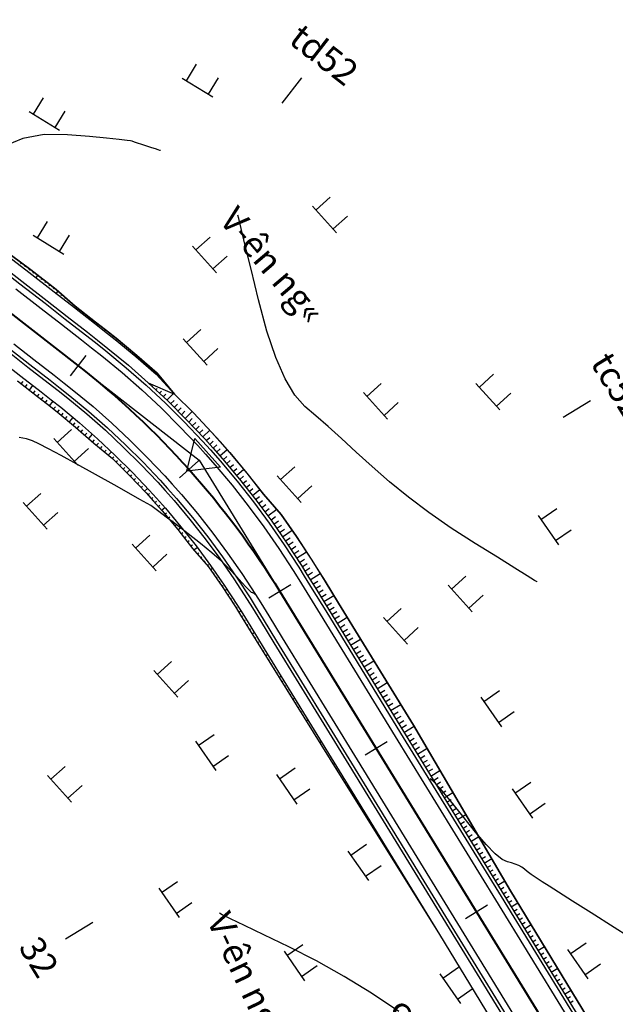
# Model space of a CAD drawing. Units: inches. Extents: x 14 to 7553, y 13 to 4622.
# Drawn here: x 1760 to 1806, y 4163 to 4239 of the extents above; entities that cross this region are included whole.
import ezdxf
from ezdxf.enums import TextEntityAlignment as Align

# ---------------------------------------------------------------- set-up
doc = ezdxf.new("R2010")
doc.units = ezdxf.units.IN
doc.header["$MEASUREMENT"] = 0
for name, color, linetype in [('DH_01(Tân Mỹ - Ngọc Lâu - Tự Do)_DongMuc', 3, 'Continuous'), ('ENTCOC', 1, 'Continuous'), ('ghi chu', 7, 'Continuous'), ('Le GC_3D', 4, 'Continuous'), ('Le KGC_3D', 5, 'Continuous'), ('MEPTLP', 2, 'Continuous'), ('MEPTLT', 2, 'Continuous'), ('TALUY_2D', 7, 'Continuous'), ('Texttencoc', 5, 'Continuous'), ('THUCVAT', 3, 'Continuous'), ('TUYEN', 7, 'Continuous')]:
    doc.layers.add(name, color=color, linetype=linetype)
doc.layers.add('Taluy_3D', color=1, linetype='Continuous', lineweight=18)
doc.styles.get("Standard").update_dxf_attribs({"font": 'arial.ttf'})
doc.styles.add('TenCoc', font='VHARIALN.TTF')
doc.styles.add('VNTIME', font='VNTIME.TTF')

# ---------------------------------------------------------------- blocks, each defined once
blk = doc.blocks.new('Hoa - mµu')
at = {"layer": 'THUCVAT', "color": 3}
for p, q in [((-1, 0), (-1, 1.5)), ((1, 0), (1, 1.5)), ((-1.4, 0), (1.4, 0))]:
    blk.add_line(p, q, dxfattribs=at)

msp = doc.modelspace()

# ---------------------------------------------------------------- linework, layer by layer
at = {"layer": 'DH_01(Tân Mỹ - Ngọc Lâu - Tự Do)_DongMuc', "color": 8}
for points, elevation in [([(1770.89108, 4229.2475), (1770.89108, 4229.2475), (1770.89108, 4229.2475), (1770.89108, 4229.2475), (1770.89108, 4229.2475), (1770.89108, 4229.2475), (1770.84827, 4229.26149), (1770.71985, 4229.30346), (1770.50582, 4229.37342), (1770.20618, 4229.47137), (1769.82092, 4229.5973), (1769.42796, 4229.72575), (1769.1052, 4229.83125), (1768.85264, 4229.9138), (1768.67029, 4229.97341), (1768.55814, 4230.01007), (1768.29865, 4230.04941), (1767.67429, 4230.11707), (1766.68506, 4230.21305), (1765.33096, 4230.33735), (1763.61198, 4230.48997), (1761.78967, 4230.49742), (1760.12555, 4230.18624), (1758.61962, 4229.55641)], 383), ([(1800.34759, 4195.5413), (1800.34759, 4195.5413), (1800.34759, 4195.5413), (1800.34759, 4195.5413), (1800.34759, 4195.5413), (1800.34758, 4195.5413), (1800.15388, 4195.66171), (1799.57279, 4196.02297), (1798.60429, 4196.62506), (1797.24839, 4197.46799), (1795.5051, 4198.55175), (1793.63315, 4199.75502), (1791.8913, 4200.95646), (1790.27953, 4202.15606), (1788.79785, 4203.35383), (1787.44627, 4204.54976), (1786.20696, 4205.69429), (1785.06211, 4206.73784), (1784.01172, 4207.6804), (1783.0558, 4208.52198), (1782.19433, 4209.26257), (1781.39731, 4210.148), (1780.63471, 4211.42408), (1779.90653, 4213.09081), (1779.21279, 4215.14818), (1778.55346, 4217.59621), (1777.97556, 4219.97523), (1777.52609, 4221.82557), (1777.20503, 4223.14725), (1777.0124, 4223.94025), (1776.94819, 4224.20459), (1776.94819, 4224.20459), (1776.94819, 4224.20459), (1776.94819, 4224.20459), (1776.94819, 4224.20459), (1776.94819, 4224.20459), (1776.94819, 4224.20459)], 383), ([(1778.30135, 4194.55718), (1778.22327, 4194.6288), (1778.16085, 4194.674), (1778.11408, 4194.69279), (1778.08297, 4194.68516), (1778.0144, 4194.72007), (1777.85525, 4194.8665), (1777.60553, 4195.12445), (1777.26524, 4195.49391), (1776.83437, 4195.97489), (1776.30234, 4196.53753), (1775.65856, 4197.15198), (1774.90303, 4197.81824), (1774.03576, 4198.5363), (1773.05674, 4199.30617), (1772.11199, 4200.03079), (1771.34752, 4200.61312), (1770.76332, 4201.05314), (1770.3594, 4201.35087), (1770.13576, 4201.5063), (1769.85633, 4201.67059), (1769.28502, 4201.99488), (1768.42185, 4202.47918), (1767.2668, 4203.12349), (1765.81989, 4203.92781), (1764.34775, 4204.74095), (1763.11706, 4205.41174), (1762.12779, 4205.94017), (1761.37996, 4206.32625), (1760.87356, 4206.56997), (1760.4256, 4206.7231), (1759.85306, 4206.83743)], 384), ([(1808.5046, 4167.17394), (1806.3657, 4168.53482), (1804.57366, 4169.67501), (1803.12846, 4170.59452), (1802.03011, 4171.29335), (1801.2786, 4171.7715), (1800.73909, 4172.11859), (1800.27672, 4172.42426), (1799.89149, 4172.6885), (1799.58339, 4172.91133), (1799.35243, 4173.09273), (1799.14539, 4173.24386), (1798.90903, 4173.37589), (1798.64334, 4173.48881), (1798.34835, 4173.58262), (1798.02403, 4173.65733), (1797.61372, 4173.85216), (1797.06075, 4174.30633), (1796.36511, 4175.01985), (1795.5268, 4175.9927), (1794.54583, 4177.2249), (1793.58249, 4178.44059), (1792.79708, 4179.36392), (1792.18959, 4179.99489), (1791.99214, 4180.15053)], 384)]:
    msp.add_lwpolyline(points, dxfattribs=dict(at, elevation=elevation))
at = {"layer": 'DH_01(Tân Mỹ - Ngọc Lâu - Tự Do)_DongMuc', "color": 30, "elevation": 385}
msp.add_lwpolyline([(1789.52649, 4161.96939), (1787.39897, 4163.4007), (1785.25833, 4164.72164), (1783.10457, 4165.93221), (1780.93768, 4167.03241), (1778.98158, 4167.97293), (1777.46017, 4168.70444), (1776.37344, 4169.22695), (1775.72141, 4169.54046), (1775.50406, 4169.64496), (1775.50406, 4169.64496), (1775.50406, 4169.64496), (1775.50406, 4169.64496), (1775.50406, 4169.64496), (1775.50406, 4169.64495), (1775.50405, 4169.64495)], dxfattribs=at)
at = {"layer": 'ENTCOC', "color": 1}
for p, q in [((1765.05438, 4213.2335), (1763.82552, 4211.65556)), ((1773.87044, 4204.9998), (1772.38002, 4203.66614)), ((1781.07785, 4195.32664), (1779.3736, 4194.27997))]:
    msp.add_line(p, q, dxfattribs=at)
at = {"layer": 'ENTCOC', "color": 2}
for p, q in [((1788.61389, 4183.05602), (1786.90963, 4182.00935)), ((1796.46392, 4170.27412), (1794.75967, 4169.22745))]:
    msp.add_line(p, q, dxfattribs=at)
at = {"layer": 'Le GC_3D'}
for points in [[(1749.40854, 4227.02058, 43.6378), (1759.90197, 4218.84881, 43.9437), (1761.87442, 4217.31276, 44.0062), (1763.45238, 4216.08392, 44.0837), (1765.03034, 4214.85509, 44.1612), (1765.81932, 4214.24067, 44.19995), (1766.63022, 4213.59932, 44.2387), (1768.22259, 4212.28035, 44.3162), (1769.77451, 4210.91403, 44.3937), (1771.2846, 4209.5016, 44.4397), (1772.75147, 4208.04434, 44.4857), (1774.17379, 4206.54358, 44.5317), (1774.79896, 4205.8544, 44.5524), (1775.55028, 4205.00066, 44.5777), (1776.87969, 4203.417, 44.6237), (1778.16081, 4201.79403, 44.6697), (1779.39248, 4200.13322, 44.71255), (1780.57358, 4198.43607, 44.72705), (1781.70305, 4196.70413, 44.74155), (1782.14014, 4196.00196, 44.74735), (1782.76816, 4194.97942, 44.75605), (1783.81485, 4193.27518, 44.77055), (1789.67632, 4183.73143, 44.9948), (1797.52651, 4170.94962, 45.3398), (1805.58603, 4157.82697, 45.694)], [(1759.59476, 4218.45432, 43.9637), (1761.56721, 4216.91827, 44.0212), (1763.14517, 4215.68943, 44.0917), (1764.72313, 4214.4606, 44.1622), (1765.51211, 4213.84618, 44.19745), (1766.31711, 4213.2095, 44.2327), (1767.89788, 4211.90013, 44.3032), (1769.4385, 4210.54376, 44.3737), (1770.93759, 4209.14162, 44.4197), (1772.39378, 4207.69497, 44.4657), (1773.80574, 4206.20514, 44.5117), (1774.42636, 4205.52098, 44.5324), (1775.17221, 4204.67346, 44.5577), (1776.49194, 4203.10133, 44.6037), (1777.76373, 4201.49018, 44.6497), (1778.98643, 4199.84146, 44.69325), (1780.15893, 4198.15667, 44.71475), (1781.28017, 4196.43734, 44.73625), (1781.71408, 4195.74029, 44.74485), (1782.3421, 4194.71774, 44.75775), (1783.38879, 4193.0135, 44.77925), (1789.25026, 4183.46975, 45.0148), (1797.10045, 4170.68795, 45.3598), (1805.15997, 4157.56529, 45.714)], [(1759.41675, 4214.15684, 44.0212), (1760.99471, 4212.92801, 44.0672), (1762.57267, 4211.69917, 44.1132), (1763.36165, 4211.08475, 44.1362), (1764.1253, 4210.48076, 44.1592), (1765.6249, 4209.23863, 44.2052), (1767.08642, 4207.95191, 44.2337), (1768.50853, 4206.62176, 44.2797), (1769.88994, 4205.2494, 44.3257), (1771.22941, 4203.83607, 44.3717), (1771.81816, 4203.18704, 44.3924), (1772.52571, 4202.38304, 44.4177), (1773.77767, 4200.89164, 44.4637), (1774.98415, 4199.36321, 44.5097), (1776.14407, 4197.79916, 44.55815), (1777.25636, 4196.20088, 44.6192), (1778.32003, 4194.56984, 44.6652), (1778.73166, 4193.90858, 44.6836), (1779.35968, 4192.88603, 44.7112), (1780.40637, 4191.18179, 44.7572), (1786.26784, 4181.63804, 45.0148), (1794.11803, 4168.85624, 45.3598), (1802.17755, 4155.73358, 45.714)], [(1759.10954, 4213.76235, 44.0062), (1760.6875, 4212.53352, 44.0522), (1762.26546, 4211.30468, 44.0982), (1763.05444, 4210.69026, 44.1212), (1763.81219, 4210.09094, 44.1442), (1765.30019, 4208.85842, 44.1902), (1766.75041, 4207.58164, 44.2137), (1768.16152, 4206.26179, 44.2597), (1769.53225, 4204.90004, 44.3057), (1770.86136, 4203.49763, 44.3517), (1771.44556, 4202.85362, 44.3724), (1772.14764, 4202.05584, 44.3977), (1773.38992, 4200.57597, 44.4437), (1774.58707, 4199.05936, 44.4897), (1775.73802, 4197.5074, 44.53885), (1776.84171, 4195.92148, 44.6042), (1777.89715, 4194.30305, 44.6502), (1778.3056, 4193.6469, 44.6686), (1778.93362, 4192.62436, 44.6962), (1779.98031, 4190.92012, 44.7422), (1785.84178, 4181.37637, 44.9948), (1793.69197, 4168.59456, 45.3398), (1801.75149, 4155.47191, 45.694)]]:
    msp.add_polyline3d(points, dxfattribs=at)
at = {"layer": 'Le KGC_3D'}
for points in [[(1749.56215, 4227.21783, 43.6278), (1760.05558, 4219.04606, 43.9337), (1762.02803, 4217.51001, 43.9962), (1763.60599, 4216.28117, 44.0737), (1765.18395, 4215.05233, 44.1512), (1765.97293, 4214.43791, 44.18995), (1766.78678, 4213.79422, 44.2287), (1768.38494, 4212.47045, 44.3062), (1769.94252, 4211.09916, 44.3837), (1771.4581, 4209.68159, 44.4297), (1772.93031, 4208.21903, 44.4757), (1774.35782, 4206.71279, 44.5217), (1774.98526, 4206.02111, 44.5424), (1775.73932, 4205.16426, 44.5677), (1777.07357, 4203.57484, 44.6137), (1778.35935, 4201.94595, 44.6597), (1779.59551, 4200.27909, 44.70255), (1780.78091, 4198.57577, 44.71705), (1781.91448, 4196.83752, 44.73155), (1782.35317, 4196.1328, 44.73735), (1782.98119, 4195.11025, 44.74605), (1784.02788, 4193.40601, 44.76055), (1789.88935, 4183.86226, 44.9848), (1797.73954, 4171.08046, 45.3298), (1805.79906, 4157.9578, 45.684)], [(1749.40854, 4227.02058, 43.6378), (1759.90197, 4218.84881, 43.9437), (1761.87442, 4217.31276, 44.0062), (1763.45238, 4216.08392, 44.0837), (1765.03034, 4214.85509, 44.1612), (1765.81932, 4214.24067, 44.19995), (1766.63022, 4213.59932, 44.2387), (1768.22259, 4212.28035, 44.3162), (1769.77451, 4210.91403, 44.3937), (1771.2846, 4209.5016, 44.4397), (1772.75147, 4208.04434, 44.4857), (1774.17379, 4206.54358, 44.5317), (1774.79896, 4205.8544, 44.5524), (1775.55028, 4205.00066, 44.5777), (1776.87969, 4203.417, 44.6237), (1778.16081, 4201.79403, 44.6697), (1779.39248, 4200.13322, 44.71255), (1780.57358, 4198.43607, 44.72705), (1781.70305, 4196.70413, 44.74155), (1782.14014, 4196.00196, 44.74735), (1782.76816, 4194.97942, 44.75605), (1783.81485, 4193.27518, 44.77055), (1789.67632, 4183.73143, 44.9948), (1797.52651, 4170.94962, 45.3398), (1805.58603, 4157.82697, 45.694)], [(1758.95593, 4213.56511, 43.9962), (1760.53389, 4212.33627, 44.0422), (1762.11185, 4211.10743, 44.0882), (1762.90083, 4210.49301, 44.1112), (1763.65563, 4209.89603, 44.1342), (1765.13784, 4208.66831, 44.1802), (1766.5824, 4207.39651, 44.2037), (1767.98802, 4206.0818, 44.2497), (1769.35341, 4204.72535, 44.2957), (1770.67734, 4203.32841, 44.3417), (1771.25926, 4202.68691, 44.3624), (1771.9586, 4201.89224, 44.3877), (1773.19604, 4200.41813, 44.4337), (1774.38853, 4198.90744, 44.4797), (1775.53499, 4197.36152, 44.52885), (1776.63439, 4195.78178, 44.5942), (1777.68571, 4194.16966, 44.6402), (1778.09257, 4193.51607, 44.6586), (1778.72059, 4192.49352, 44.6862), (1779.76728, 4190.78928, 44.7322), (1785.62875, 4181.24553, 44.9848), (1793.47894, 4168.46373, 45.3298), (1801.53846, 4155.34107, 45.684)], [(1759.10954, 4213.76235, 44.0062), (1760.6875, 4212.53352, 44.0522), (1762.26546, 4211.30468, 44.0982), (1763.05444, 4210.69026, 44.1212), (1763.81219, 4210.09094, 44.1442), (1765.30019, 4208.85842, 44.1902), (1766.75041, 4207.58164, 44.2137), (1768.16152, 4206.26179, 44.2597), (1769.53225, 4204.90004, 44.3057), (1770.86136, 4203.49763, 44.3517), (1771.44556, 4202.85362, 44.3724), (1772.14764, 4202.05584, 44.3977), (1773.38992, 4200.57597, 44.4437), (1774.58707, 4199.05936, 44.4897), (1775.73802, 4197.5074, 44.53885), (1776.84171, 4195.92148, 44.6042), (1777.89715, 4194.30305, 44.6502), (1778.3056, 4193.6469, 44.6686), (1778.93362, 4192.62436, 44.6962), (1779.98031, 4190.92012, 44.7422), (1785.84178, 4181.37637, 44.9948), (1793.69197, 4168.59456, 45.3398), (1801.75149, 4155.47191, 45.694)]]:
    msp.add_polyline3d(points, dxfattribs=at)
at = {"layer": 'MEPTLP', "elevation": 138.84787, "flags": 128}
msp.add_lwpolyline([(1759.70263, 4211.26884), (1761.28059, 4210.04), (1762.06957, 4209.42558), (1762.80839, 4208.84124), (1764.25922, 4207.63951), (1765.67321, 4206.39463), (1767.13157, 4205.19333), (1768.47059, 4203.86308), (1769.76896, 4202.49311), (1770.33964, 4201.86399), (1771.02548, 4201.08466), (1772.23903, 4199.63903), (1773.40849, 4198.1575), (1774.64913, 4196.72501), (1775.72976, 4195.17224), (1776.76315, 4193.58763), (1777.16306, 4192.94519), (1777.79107, 4191.92265), (1778.83777, 4190.21841), (1784.75574, 4180.70936), (1792.70576, 4167.98887), (1800.72347, 4154.84053)], dxfattribs=at)
at = {"layer": 'MEPTLT', "flags": 128}
msp.add_lwpolyline([(1806.2798, 4158.25027), (1798.27882, 4171.40888), (1790.68335, 4184.34713), (1784.81186, 4193.88472), (1783.76517, 4195.58896), (1783.13715, 4196.61151), (1782.69263, 4197.32561), (1781.54397, 4199.08698), (1780.34279, 4200.81297), (1778.96277, 4202.4045), (1777.66287, 4204.05127), (1776.31398, 4205.65814), (1775.55164, 4206.52439), (1774.91731, 4207.22367), (1773.47414, 4208.74643), (1771.98577, 4210.22505), (1770.62546, 4211.84762), (1769.045, 4213.23906), (1767.42336, 4214.58227), (1766.59756, 4215.23541), (1765.80858, 4215.84983), (1764.23062, 4217.07867), (1762.7274, 4218.40349), (1760.75495, 4219.93953), (1750.05159, 4227.84173)], dxfattribs=at)
at = {"layer": 'TALUY_2D', "color": 252}
for p, q in [((1760.02468, 4220.47783, -339.17), (1759.95771, 4220.39184, -339.17)), ((1760.34648, 4220.24025, -339.17), (1760.27735, 4220.15148, -339.17)), ((1760.66827, 4220.00266, -339.17), (1760.59699, 4219.91113, -339.17)), ((1760.98549, 4219.75903, -339.17), (1760.91364, 4219.66677, -339.17)), ((1761.61667, 4219.2675, -339.17), (1761.54482, 4219.17524, -339.17)), ((1761.93226, 4219.02173, -339.17), (1761.86041, 4218.92947, -339.17)), ((1762.24785, 4218.77596, -339.17), (1762.176, 4218.6837, -339.17)), ((1762.56345, 4218.53019, -339.17), (1762.4916, 4218.43793, -339.17)), ((1763.17155, 4218.01081, -339.17), (1763.11081, 4217.93281, -339.17)), ((1763.47163, 4217.74633, -339.17), (1763.41835, 4217.67791, -339.17)), ((1763.77172, 4217.48186, -339.17), (1763.7259, 4217.42302, -339.17)), ((1764.07181, 4217.21738, -339.17), (1764.03345, 4217.16812, -339.17)), ((1764.69493, 4216.71612, -339.17), (1764.66045, 4216.67184, -339.17)), ((1765.01052, 4216.47035, -339.17), (1764.97605, 4216.42607, -339.17)), ((1765.32612, 4216.22458, -339.17), (1765.29164, 4216.18031, -339.17)), ((1765.64171, 4215.97881, -339.17), (1765.60723, 4215.93454, -339.17)), ((1766.27289, 4215.48728, -339.17), (1766.23841, 4215.443, -339.17)), ((1766.58848, 4215.24151, -339.17), (1766.55401, 4215.19724, -339.17)), ((1766.90225, 4214.99342, -339.17), (1766.86753, 4214.94934, -339.17)), ((1767.21599, 4214.74528, -339.17), (1767.18101, 4214.7014, -339.17)), ((1767.83579, 4214.23955, -339.17), (1767.80032, 4214.19607, -339.17)), ((1768.14384, 4213.98439, -339.17), (1768.10812, 4213.94112, -339.17)), ((1768.45189, 4213.72923, -339.17), (1768.41592, 4213.68617, -339.17)), ((1768.75994, 4213.47407, -339.17), (1768.72372, 4213.43121, -339.17)), ((1769.36756, 4212.95383, -339.17), (1769.33086, 4212.91139, -339.17)), ((1769.66779, 4212.68951, -339.17), (1769.63084, 4212.64728, -339.17)), ((1769.96801, 4212.42519, -339.17), (1769.93083, 4212.38317, -339.17)), ((1770.26824, 4212.16087, -339.17), (1770.23081, 4212.11907, -339.17)), ((1760.01023, 4211.0293, -339.17), (1760.14937, 4211.20797, -339.17)), ((1770.83327, 4211.59766, -339.17), (1770.80124, 4211.5627, -339.17)), ((1771.09025, 4211.29113, -339.17), (1771.06524, 4211.26414, -339.17)), ((1760.32582, 4210.78353, -339.17), (1760.46497, 4210.9622, -339.17)), ((1760.95701, 4210.292, -339.17), (1761.09615, 4210.47067, -339.17)), ((1761.2726, 4210.04623, -339.17), (1761.41174, 4210.2249, -339.17)), ((1770.23465, 4210.82592, -339.17), (1770.28352, 4210.87915, -339.17)), ((1770.52678, 4210.55268, -339.17), (1770.62534, 4210.65878, -339.17)), ((1770.81891, 4210.27944, -339.17), (1770.96798, 4210.43806, -339.17)), ((1771.11104, 4210.0062, -339.17), (1771.31145, 4210.21699, -339.17)), ((1771.34723, 4210.9846, -339.17), (1771.32932, 4210.96549, -339.17)), ((1771.60422, 4210.67808, -339.17), (1771.59348, 4210.66675, -339.17)), ((1761.58819, 4209.80046, -339.17), (1761.72733, 4209.97913, -339.17)), ((1761.90378, 4209.55469, -339.17), (1762.04292, 4209.73337, -339.17)), ((1771.68852, 4209.45268, -339.17), (1771.95227, 4209.72372, -339.17)), ((1762.53222, 4209.05966, -339.17), (1762.67304, 4209.23701, -339.17)), ((1762.84528, 4208.81069, -339.17), (1762.98723, 4208.98713, -339.17)), ((1763.15333, 4208.55553, -339.17), (1763.29639, 4208.73105, -339.17)), ((1771.97229, 4209.17077, -339.17), (1772.23759, 4209.44027, -339.17)), ((1772.25606, 4208.88886, -339.17), (1772.52292, 4209.15681, -339.17)), ((1772.53983, 4208.60695, -339.17), (1772.80825, 4208.87335, -339.17)), ((1763.46137, 4208.30037, -339.17), (1763.60555, 4208.47497, -339.17)), ((1764.07747, 4207.79005, -339.17), (1764.22388, 4207.9628, -339.17)), ((1773.10199, 4208.03788, -339.17), (1773.3735, 4208.30115, -339.17)), ((1773.37715, 4207.74755, -339.17), (1773.65017, 4208.00923, -339.17)), ((1764.38231, 4207.53114, -339.17), (1764.52983, 4207.70295, -339.17)), ((1764.68254, 4207.26682, -339.17), (1764.83114, 4207.43768, -339.17)), ((1764.98276, 4207.0025, -339.17), (1765.13245, 4207.1724, -339.17)), ((1773.6523, 4207.45722, -339.17), (1773.92683, 4207.71731, -339.17)), ((1773.92746, 4207.16689, -339.17), (1774.20349, 4207.42538, -339.17)), ((1765.58322, 4206.47386, -339.17), (1765.73508, 4206.64185, -339.17)), ((1765.8894, 4206.21654, -339.17), (1766.03638, 4206.37705, -339.17)), ((1774.47497, 4206.58365, -339.17), (1774.75401, 4206.83894, -339.17)), ((1774.74372, 4206.28738, -339.17), (1775.02424, 4206.54105, -339.17)), ((1766.19814, 4205.96222, -339.17), (1766.33758, 4206.11256, -339.17)), ((1766.50689, 4205.7079, -339.17), (1766.63866, 4205.84818, -339.17)), ((1775.01202, 4205.99071, -339.17), (1775.294, 4206.24275, -339.17)), ((1775.27627, 4205.69043, -339.17), (1775.55971, 4205.94082, -339.17)), ((1767.12437, 4205.19926, -339.17), (1767.24047, 4205.31974, -339.17)), ((1767.40872, 4204.91799, -339.17), (1767.52538, 4205.03751, -339.17)), ((1775.80304, 4205.08836, -339.17), (1776.08937, 4205.33545, -339.17)), ((1776.06021, 4204.782, -339.17), (1776.34796, 4205.0274, -339.17)), ((1767.69249, 4204.63608, -339.17), (1767.8099, 4204.75485, -339.17)), ((1767.97626, 4204.35417, -339.17), (1768.09443, 4204.47218, -339.17)), ((1776.31739, 4204.47563, -339.17), (1776.60655, 4204.71936, -339.17)), ((1776.57457, 4204.16927, -339.17), (1776.86514, 4204.41131, -339.17)), ((1768.54158, 4203.78817, -339.17), (1768.66126, 4203.90468, -339.17)), ((1768.81673, 4203.49785, -339.17), (1768.93714, 4203.61358, -339.17)), ((1769.09189, 4203.20752, -339.17), (1769.21303, 4203.32248, -339.17)), ((1777.08837, 4203.55608, -339.17), (1777.38176, 4203.79476, -339.17)), ((1777.33621, 4203.24211, -339.17), (1777.63095, 4203.47907, -339.17)), ((1769.36704, 4202.91719, -339.17), (1769.48892, 4203.03137, -339.17)), ((1777.58404, 4202.92814, -339.17), (1777.88015, 4203.16338, -339.17)), ((1777.83188, 4202.61418, -339.17), (1778.12935, 4202.84768, -339.17)), ((1769.91389, 4202.33333, -339.17), (1770.03723, 4202.44596, -339.17)), ((1770.18264, 4202.03706, -339.17), (1770.30669, 4202.1489, -339.17)), ((1770.44953, 4201.73913, -339.17), (1770.57429, 4201.85017, -339.17)), ((1778.32755, 4201.98624, -339.17), (1778.62774, 4202.2163, -339.17)), ((1778.56705, 4201.66589, -339.17), (1778.87928, 4201.90231, -339.17)), ((1770.71378, 4201.43885, -339.17), (1770.83925, 4201.5491, -339.17)), ((1778.80532, 4201.3446, -339.17), (1779.13127, 4201.58845, -339.17)), ((1779.04359, 4201.02331, -339.17), (1779.38338, 4201.27445, -339.17)), ((1771.23649, 4200.8333, -339.17), (1771.36335, 4200.94193, -339.17)), ((1771.49367, 4200.52693, -339.17), (1771.62121, 4200.63475, -339.17)), ((1771.75085, 4200.22057, -339.17), (1771.87908, 4200.32757, -339.17)), ((1779.52013, 4200.38073, -339.17), (1779.88795, 4200.64604, -339.17)), ((1779.75172, 4200.05463, -339.17), (1780.12505, 4200.32064, -339.17)), ((1772.00803, 4199.9142, -339.17), (1772.13694, 4200.02039, -339.17)), ((1779.98021, 4199.72631, -339.17), (1780.35506, 4199.99014, -339.17)), ((1780.20869, 4199.39799, -339.17), (1780.58507, 4199.65964, -339.17)), ((1772.51209, 4199.2931, -339.17), (1772.64235, 4199.39762, -339.17)), ((1772.75993, 4198.97913, -339.17), (1772.89085, 4199.08282, -339.17)), ((1773.00776, 4198.66516, -339.17), (1773.13934, 4198.76801, -339.17)), ((1780.66567, 4198.74136, -339.17), (1781.04508, 4198.99863, -339.17)), ((1773.2556, 4198.35119, -339.17), (1773.38784, 4198.4532, -339.17)), ((1780.88921, 4198.4097, -339.17), (1781.27011, 4198.66477, -339.17)), ((1781.10771, 4198.07465, -339.17), (1781.49006, 4198.32749, -339.17)), ((1781.3262, 4197.7396, -339.17), (1781.71001, 4197.99021, -339.17)), ((1773.77068, 4197.7393, -339.17), (1773.88749, 4197.82706, -339.17)), ((1774.03255, 4197.43693, -339.17), (1774.13778, 4197.51495, -339.17)), ((1774.29442, 4197.13457, -339.17), (1774.38794, 4197.20299, -339.17)), ((1781.7632, 4197.0695, -339.17), (1782.14992, 4197.31565, -339.17)), ((1774.55629, 4196.83221, -339.17), (1774.63799, 4196.89119, -339.17)), ((1781.97951, 4196.73306, -339.17), (1782.36767, 4196.97697, -339.17)), ((1782.1909, 4196.39348, -339.17), (1782.58046, 4196.63513, -339.17)), ((1775.02511, 4196.18477, -339.17), (1775.10316, 4196.23962, -339.17)), ((1775.25359, 4195.85645, -339.17), (1775.332, 4195.91081, -339.17)), ((1782.40181, 4196.0536, -339.17), (1782.79245, 4196.29352, -339.17)), ((1782.82049, 4195.37191, -339.17), (1783.21113, 4195.61183, -339.17)), ((1775.48208, 4195.52813, -339.17), (1775.56083, 4195.58199, -339.17)), ((1775.71057, 4195.19981, -339.17), (1775.78967, 4195.25317, -339.17)), ((1783.02983, 4195.03106, -339.17), (1783.42047, 4195.27098, -339.17)), ((1783.23916, 4194.69021, -339.17), (1783.62981, 4194.93013, -339.17)), ((1776.14841, 4194.53028, -339.17), (1776.22817, 4194.58262, -339.17)), ((1776.36691, 4194.19523, -339.17), (1776.447, 4194.24706, -339.17)), ((1783.4485, 4194.34936, -339.17), (1783.83914, 4194.58928, -339.17)), ((1776.5854, 4193.86018, -339.17), (1776.66583, 4193.9115, -339.17)), ((1776.80258, 4193.52429, -339.17), (1776.88333, 4193.5751, -339.17)), ((1783.86718, 4193.66766, -339.17), (1784.25782, 4193.90758, -339.17)), ((1784.07652, 4193.32682, -339.17), (1784.4672, 4193.56676, -339.17)), ((1777.22475, 4192.84475, -339.17), (1777.30605, 4192.89468, -339.17)), ((1777.43409, 4192.5039, -339.17), (1777.51539, 4192.55383, -339.17)), ((1784.28586, 4192.98597, -339.17), (1784.67672, 4193.22602, -339.17)), ((1784.49519, 4192.64512, -339.17), (1784.88624, 4192.88529, -339.17)), ((1777.64342, 4192.16305, -339.17), (1777.72473, 4192.21299, -339.17)), ((1777.85276, 4191.82221, -339.17), (1777.93406, 4191.87214, -339.17)), ((1784.91387, 4191.96342, -339.17), (1785.30527, 4192.20381, -339.17)), ((1785.12321, 4191.62258, -339.17), (1785.51479, 4191.86307, -339.17)), ((1778.27144, 4191.14051, -339.17), (1778.35274, 4191.19044, -339.17)), ((1785.33255, 4191.28173, -339.17), (1785.7243, 4191.52233, -339.17)), ((1785.54189, 4190.94088, -339.17), (1785.93382, 4191.18159, -339.17)), ((1778.48078, 4190.79966, -339.17), (1778.56208, 4190.84959, -339.17)), ((1778.69012, 4190.45881, -339.17), (1778.77142, 4190.50875, -339.17)), ((1785.96056, 4190.25918, -339.17), (1786.35286, 4190.50012, -339.17)), ((1778.90005, 4190.11833, -339.17), (1778.98105, 4190.16808, -339.17)), ((1779.32275, 4189.43913, -339.17), (1779.40174, 4189.48764, -339.17)), ((1786.1699, 4189.91834, -339.17), (1786.56237, 4190.15938, -339.17)), ((1786.37924, 4189.57749, -339.17), (1786.77189, 4189.81864, -339.17)), ((1786.58858, 4189.23664, -339.17), (1786.98141, 4189.4779, -339.17)), ((1779.53411, 4189.09952, -339.17), (1779.61208, 4189.14741, -339.17)), ((1779.74546, 4188.75992, -339.17), (1779.82243, 4188.80719, -339.17)), ((1787.00725, 4188.55494, -339.17), (1787.40044, 4188.79643, -339.17)), ((1779.95681, 4188.42032, -339.17), (1780.03277, 4188.46697, -339.17)), ((1787.21659, 4188.21409, -339.17), (1787.60996, 4188.45569, -339.17)), ((1787.42593, 4187.87325, -339.17), (1787.81948, 4188.11495, -339.17)), ((1780.37952, 4187.74111, -339.17), (1780.45346, 4187.78652, -339.17)), ((1780.59087, 4187.40151, -339.17), (1780.6638, 4187.4463, -339.17)), ((1787.63527, 4187.5324, -339.17), (1788.02899, 4187.77421, -339.17)), ((1780.80222, 4187.06191, -339.17), (1780.87414, 4187.10608, -339.17)), ((1781.01357, 4186.7223, -339.17), (1781.08449, 4186.76586, -339.17)), ((1788.05395, 4186.8507, -339.17), (1788.44803, 4187.09274, -339.17)), ((1788.26328, 4186.50985, -339.17), (1788.65755, 4186.752, -339.17)), ((1788.47262, 4186.16901, -339.17), (1788.86706, 4186.41126, -339.17)), ((1781.43628, 4186.0431, -339.17), (1781.50517, 4186.08541, -339.17)), ((1781.64763, 4185.70349, -339.17), (1781.71552, 4185.74519, -339.17)), ((1788.68196, 4185.82816, -339.17), (1789.07658, 4186.07052, -339.17)), ((1781.85898, 4185.36389, -339.17), (1781.92586, 4185.40497, -339.17)), ((1782.07034, 4185.02429, -339.17), (1782.13621, 4185.06474, -339.17)), ((1789.10064, 4185.14646, -339.17), (1789.49562, 4185.38904, -339.17)), ((1789.30998, 4184.80561, -339.17), (1789.70513, 4185.04831, -339.17)), ((1782.49304, 4184.34508, -339.17), (1782.55689, 4184.3843, -339.17)), ((1789.51931, 4184.46476, -339.17), (1789.91465, 4184.70757, -339.17)), ((1789.72865, 4184.12392, -339.17), (1790.12417, 4184.36683, -339.17)), ((1782.70439, 4184.00548, -339.17), (1782.76724, 4184.04408, -339.17)), ((1782.91575, 4183.66588, -339.17), (1782.97758, 4183.70385, -339.17)), ((1783.1271, 4183.32627, -339.17), (1783.18792, 4183.36363, -339.17)), ((1790.14733, 4183.44222, -339.17), (1790.5388, 4183.68265, -339.17)), ((1790.35667, 4183.10137, -339.17), (1790.74474, 4183.33971, -339.17)), ((1783.5498, 4182.64707, -339.17), (1783.60861, 4182.68319, -339.17)), ((1790.56601, 4182.76052, -339.17), (1790.95068, 4182.99678, -339.17)), ((1790.77534, 4182.41968, -339.17), (1791.15662, 4182.65384, -339.17)), ((1783.76116, 4182.30747, -339.17), (1783.81895, 4182.34296, -339.17)), ((1783.97251, 4181.96786, -339.17), (1784.0293, 4182.00274, -339.17)), ((1791.19402, 4181.73798, -339.17), (1791.56851, 4181.96798, -339.17)), ((1784.18386, 4181.62826, -339.17), (1784.23964, 4181.66252, -339.17)), ((1784.60657, 4180.94905, -339.17), (1784.66033, 4180.98207, -339.17)), ((1791.40336, 4181.39713, -339.17), (1791.77445, 4181.62504, -339.17)), ((1791.6127, 4181.05628, -339.17), (1791.98039, 4181.28211, -339.17)), ((1784.81811, 4180.60957, -339.17), (1784.87074, 4180.6419, -339.17)), ((1785.0301, 4180.27037, -339.17), (1785.08132, 4180.30182, -339.17)), ((1791.82204, 4180.71543, -339.17), (1792.18633, 4180.93917, -339.17)), ((1792.24071, 4180.03374, -339.17), (1792.59822, 4180.25331, -339.17)), ((1785.2421, 4179.93116, -339.17), (1785.2919, 4179.96175, -339.17)), ((1792.45005, 4179.69289, -339.17), (1792.80416, 4179.91037, -339.17)), ((1792.65939, 4179.35204, -339.17), (1793.0101, 4179.56744, -339.17)), ((1785.66608, 4179.25276, -339.17), (1785.71306, 4179.28161, -339.17)), ((1785.87808, 4178.91356, -339.17), (1785.92364, 4178.94154, -339.17)), ((1792.86873, 4179.01119, -339.17), (1793.21604, 4179.2245, -339.17)), ((1786.09007, 4178.57435, -339.17), (1786.13422, 4178.60147, -339.17)), ((1786.30207, 4178.23515, -339.17), (1786.3448, 4178.26139, -339.17)), ((1793.2874, 4178.3295, -339.17), (1793.62793, 4178.53864, -339.17)), ((1793.49674, 4177.98865, -339.17), (1793.83387, 4178.1957, -339.17)), ((1786.72605, 4177.55674, -339.17), (1786.76596, 4177.58125, -339.17)), ((1786.93805, 4177.21754, -339.17), (1786.97654, 4177.24118, -339.17)), ((1793.70608, 4177.6478, -339.17), (1794.03981, 4177.85277, -339.17)), ((1793.91542, 4177.30695, -339.17), (1794.24575, 4177.50983, -339.17)), ((1787.15004, 4176.87834, -339.17), (1787.18711, 4176.90111, -339.17)), ((1787.36204, 4176.53914, -339.17), (1787.39769, 4176.56104, -339.17)), ((1794.3341, 4176.62526, -339.17), (1794.65764, 4176.82397, -339.17)), ((1794.54343, 4176.28441, -339.17), (1794.86358, 4176.48103, -339.17)), ((1787.78602, 4175.86073, -339.17), (1787.81885, 4175.88089, -339.17)), ((1794.75277, 4175.94356, -339.17), (1795.06952, 4176.1381, -339.17)), ((1794.96211, 4175.60271, -339.17), (1795.27546, 4175.79516, -339.17)), ((1787.99802, 4175.52153, -339.17), (1788.02943, 4175.54082, -339.17)), ((1788.21001, 4175.18232, -339.17), (1788.24001, 4175.20075, -339.17)), ((1788.42201, 4174.84312, -339.17), (1788.45059, 4174.86068, -339.17)), ((1795.38079, 4174.92102, -339.17), (1795.68735, 4175.1093, -339.17)), ((1788.84599, 4174.16472, -339.17), (1788.87175, 4174.18054, -339.17)), ((1795.59013, 4174.58017, -339.17), (1795.89329, 4174.76636, -339.17)), ((1795.79946, 4174.23932, -339.17), (1796.09923, 4174.42343, -339.17)), ((1796.0088, 4173.89847, -339.17), (1796.30517, 4174.08049, -339.17)), ((1789.05799, 4173.82551, -339.17), (1789.08233, 4173.84046, -339.17)), ((1789.26998, 4173.48631, -339.17), (1789.29291, 4173.50039, -339.17)), ((1796.42748, 4173.21678, -339.17), (1796.71706, 4173.39462, -339.17)), ((1789.48198, 4173.14711, -339.17), (1789.50349, 4173.16032, -339.17)), ((1796.63682, 4172.87593, -339.17), (1796.923, 4173.05169, -339.17)), ((1796.84616, 4172.53508, -339.17), (1797.12894, 4172.70876, -339.17)), ((1789.90596, 4172.4687, -339.17), (1789.92465, 4172.48018, -339.17)), ((1790.11796, 4172.1295, -339.17), (1790.13523, 4172.14011, -339.17)), ((1790.32995, 4171.7903, -339.17), (1790.34581, 4171.80003, -339.17)), ((1797.05549, 4172.19423, -339.17), (1797.33488, 4172.36582, -339.17)), ((1790.54195, 4171.45109, -339.17), (1790.55638, 4171.45996, -339.17)), ((1797.47417, 4171.51253, -339.17), (1797.74677, 4171.67995, -339.17)), ((1797.68351, 4171.17169, -339.17), (1797.95271, 4171.33702, -339.17)), ((1797.89285, 4170.83084, -339.17), (1798.16058, 4170.99527, -339.17)), ((1790.96593, 4170.77269, -339.17), (1790.97754, 4170.77982, -339.17)), ((1791.17793, 4170.43349, -339.17), (1791.18812, 4170.43975, -339.17)), ((1798.10219, 4170.48999, -339.17), (1798.36916, 4170.65396, -339.17)), ((1791.38992, 4170.09428, -339.17), (1791.3987, 4170.09968, -339.17)), ((1791.60192, 4169.75508, -339.17), (1791.60928, 4169.7596, -339.17)), ((1798.52086, 4169.80829, -339.17), (1798.78631, 4169.97133, -339.17)), ((1798.7302, 4169.46745, -339.17), (1798.99489, 4169.63001, -339.17)), ((1792.0259, 4169.07667, -339.17), (1792.03044, 4169.07946, -339.17)), ((1798.93954, 4169.1266, -339.17), (1799.20347, 4169.2887, -339.17)), ((1799.14888, 4168.78575, -339.17), (1799.41205, 4168.94738, -339.17)), ((1799.56755, 4168.10405, -339.17), (1799.8292, 4168.26475, -339.17)), ((1799.77689, 4167.7632, -339.17), (1800.03778, 4167.92344, -339.17)), ((1799.98623, 4167.42236, -339.17), (1800.24636, 4167.58212, -339.17)), ((1800.19557, 4167.08151, -339.17), (1800.45494, 4167.24081, -339.17)), ((1800.61424, 4166.39981, -339.17), (1800.87209, 4166.55818, -339.17)), ((1800.82358, 4166.05896, -339.17), (1801.08067, 4166.21686, -339.17)), ((1801.03292, 4165.71812, -339.17), (1801.28925, 4165.87555, -339.17)), ((1801.24226, 4165.37727, -339.17), (1801.49783, 4165.53423, -339.17)), ((1801.66094, 4164.69557, -339.17), (1801.91498, 4164.8516, -339.17)), ((1801.87027, 4164.35472, -339.17), (1802.12356, 4164.51028, -339.17)), ((1802.07961, 4164.01387, -339.17), (1802.33214, 4164.16897, -339.17)), ((1802.28895, 4163.67303, -339.17), (1802.54072, 4163.82765, -339.17)), ((1802.70763, 4162.99133, -339.17), (1802.95788, 4163.14502, -339.17)), ((1802.91697, 4162.65048, -339.17), (1803.16645, 4162.80371, -339.17))]:
    msp.add_line(p, q, dxfattribs=at)
at = {"layer": 'TALUY_2D', "color": 251}
for p, q in [((1761.30108, 4219.51327, -339.17), (1761.15738, 4219.32874, -339.17)), ((1762.87146, 4218.27528, -339.17), (1762.73505, 4218.10012, -339.17)), ((1764.37934, 4216.96188, -339.17), (1764.31038, 4216.87334, -339.17)), ((1764.37934, 4216.96188, -339.17), (1764.31038, 4216.87334, -339.17)), ((1765.9573, 4215.73305, -339.17), (1765.88834, 4215.6445, -339.17)), ((1767.52774, 4214.49471, -339.17), (1767.45729, 4214.40735, -339.17)), ((1769.06733, 4213.21815, -339.17), (1768.99441, 4213.13284, -339.17)), ((1769.06733, 4213.21815, -339.17), (1768.99441, 4213.13284, -339.17)), ((1770.56846, 4211.89655, -339.17), (1770.49313, 4211.81337, -339.17)), ((1760.64141, 4210.53776, -339.17), (1760.9197, 4210.89511, -339.17)), ((1760.64141, 4210.53776, -339.17), (1760.9197, 4210.89511, -339.17)), ((1771.40317, 4209.73297, -339.17), (1771.90834, 4210.25815, -339.17)), ((1771.8612, 4210.37155, -339.17), (1771.85426, 4210.3643, -339.17)), ((1762.21849, 4209.3078, -339.17), (1762.49785, 4209.66429, -339.17)), ((1772.8236, 4208.32504, -339.17), (1773.36356, 4208.85474, -339.17)), ((1763.76942, 4208.04521, -339.17), (1764.06001, 4208.39256, -339.17)), ((1774.20261, 4206.87656, -339.17), (1774.7577, 4207.39036, -339.17)), ((1774.20261, 4206.87656, -339.17), (1774.7577, 4207.39036, -339.17)), ((1765.28299, 4206.73818, -339.17), (1765.58454, 4207.07607, -339.17)), ((1765.28299, 4206.73818, -339.17), (1765.58454, 4207.07607, -339.17)), ((1766.81563, 4205.45358, -339.17), (1767.06362, 4205.71422, -339.17)), ((1775.54053, 4205.39015, -339.17), (1776.11031, 4205.88763, -339.17)), ((1768.26003, 4204.07226, -339.17), (1768.49788, 4204.30678, -339.17)), ((1776.83175, 4203.8629, -339.17), (1777.4157, 4204.34362, -339.17)), ((1769.64219, 4202.62686, -339.17), (1769.88741, 4202.85368, -339.17)), ((1769.64219, 4202.62686, -339.17), (1769.88741, 4202.85368, -339.17)), ((1778.07972, 4202.30021, -339.17), (1778.67737, 4202.76377, -339.17)), ((1778.07972, 4202.30021, -339.17), (1778.67737, 4202.76377, -339.17)), ((1770.97804, 4201.13857, -339.17), (1771.23038, 4201.35746, -339.17)), ((1779.28186, 4200.70202, -339.17), (1779.98935, 4201.2186, -339.17)), ((1772.26425, 4199.60706, -339.17), (1772.52345, 4199.81779, -339.17)), ((1780.43718, 4199.06968, -339.17), (1781.19297, 4199.58859, -339.17)), ((1773.50881, 4198.04166, -339.17), (1773.76538, 4198.237, -339.17)), ((1773.50881, 4198.04166, -339.17), (1773.76538, 4198.237, -339.17)), ((1781.5447, 4197.40455, -339.17), (1782.31523, 4197.90131, -339.17)), ((1781.5447, 4197.40455, -339.17), (1782.31523, 4197.90131, -339.17)), ((1774.79662, 4196.51309, -339.17), (1774.95203, 4196.62379, -339.17)), ((1782.61115, 4195.71275, -339.17), (1783.39243, 4196.19259, -339.17)), ((1775.92991, 4194.86533, -339.17), (1776.08876, 4194.97103, -339.17)), ((1783.65784, 4194.00851, -339.17), (1784.43912, 4194.48835, -339.17)), ((1777.01396, 4193.1847, -339.17), (1777.17611, 4193.2853, -339.17)), ((1777.01396, 4193.1847, -339.17), (1777.17611, 4193.2853, -339.17)), ((1784.70453, 4192.30427, -339.17), (1785.48697, 4192.78482, -339.17)), ((1784.70453, 4192.30427, -339.17), (1785.48697, 4192.78482, -339.17)), ((1778.0621, 4191.48136, -339.17), (1778.2247, 4191.58122, -339.17)), ((1785.75122, 4190.60003, -339.17), (1786.53545, 4191.08168, -339.17)), ((1779.1114, 4189.77873, -339.17), (1779.27139, 4189.87699, -339.17)), ((1786.79792, 4188.89579, -339.17), (1787.58394, 4189.37854, -339.17)), ((1780.16816, 4188.08071, -339.17), (1780.31806, 4188.17278, -339.17)), ((1780.16816, 4188.08071, -339.17), (1780.31806, 4188.17278, -339.17)), ((1787.84461, 4187.19155, -339.17), (1788.63242, 4187.6754, -339.17)), ((1787.84461, 4187.19155, -339.17), (1788.63242, 4187.6754, -339.17)), ((1781.22493, 4186.3827, -339.17), (1781.36474, 4186.46857, -339.17)), ((1788.8913, 4185.48731, -339.17), (1789.6809, 4185.97226, -339.17)), ((1782.28169, 4184.68469, -339.17), (1782.41141, 4184.76436, -339.17)), ((1789.93799, 4183.78307, -339.17), (1790.72772, 4184.26809, -339.17)), ((1783.33845, 4182.98667, -339.17), (1783.45808, 4183.06015, -339.17)), ((1783.33845, 4182.98667, -339.17), (1783.45808, 4183.06015, -339.17)), ((1790.98468, 4182.07883, -339.17), (1791.74045, 4182.54299, -339.17)), ((1790.98468, 4182.07883, -339.17), (1791.74045, 4182.54299, -339.17)), ((1784.39521, 4181.28866, -339.17), (1784.50476, 4181.35594, -339.17)), ((1792.03137, 4180.37459, -339.17), (1792.75317, 4180.81789, -339.17)), ((1785.45409, 4179.59196, -339.17), (1785.55087, 4179.6514, -339.17)), ((1793.07807, 4178.67035, -339.17), (1793.7659, 4179.09279, -339.17)), ((1786.51406, 4177.89595, -339.17), (1786.59669, 4177.9467, -339.17)), ((1786.51406, 4177.89595, -339.17), (1786.59669, 4177.9467, -339.17)), ((1794.12476, 4176.96611, -339.17), (1794.77863, 4177.36769, -339.17)), ((1794.12476, 4176.96611, -339.17), (1794.77863, 4177.36769, -339.17)), ((1787.57403, 4176.19993, -339.17), (1787.64252, 4176.242, -339.17)), ((1795.17145, 4175.26186, -339.17), (1795.79136, 4175.64259, -339.17)), ((1788.634, 4174.50392, -339.17), (1788.68834, 4174.53729, -339.17)), ((1796.21814, 4173.55762, -339.17), (1796.80409, 4173.91749, -339.17)), ((1789.69397, 4172.80791, -339.17), (1789.73416, 4172.83259, -339.17)), ((1789.69397, 4172.80791, -339.17), (1789.73416, 4172.83259, -339.17)), ((1797.26483, 4171.85338, -339.17), (1797.81682, 4172.19239, -339.17)), ((1797.26483, 4171.85338, -339.17), (1797.81682, 4172.19239, -339.17)), ((1790.75394, 4171.11189, -339.17), (1790.77999, 4171.12789, -339.17)), ((1798.31152, 4170.14914, -339.17), (1798.84395, 4170.47614, -339.17)), ((1791.81391, 4169.41588, -339.17), (1791.82581, 4169.42319, -339.17)), ((1799.35821, 4168.4449, -339.17), (1799.88304, 4168.76723, -339.17)), ((1800.40491, 4166.74066, -339.17), (1800.92213, 4167.05832, -339.17)), ((1800.40491, 4166.74066, -339.17), (1800.92213, 4167.05832, -339.17)), ((1801.4516, 4165.03642, -339.17), (1801.96122, 4165.34941, -339.17)), ((1802.49829, 4163.33218, -339.17), (1803.0003, 4163.6405, -339.17))]:
    msp.add_line(p, q, dxfattribs=at)
at = {"layer": 'TALUY_2D', "color": 252, "elevation": -339.17}
for points in [[(1750.04889, 4227.84286), (1760.75225, 4219.94066), (1762.7247, 4218.40461), (1764.22792, 4217.0798), (1765.80588, 4215.85096), (1766.59486, 4215.23654), (1767.42067, 4214.5834), (1769.04231, 4213.24018), (1770.62276, 4211.84875), (1771.98307, 4210.22618)], [(1750.04889, 4227.84286), (1760.60856, 4219.75614), (1762.58101, 4218.22009), (1764.15897, 4216.99125), (1765.73692, 4215.76241), (1766.5259, 4215.14799), (1767.35038, 4214.4959), (1768.96942, 4213.15484), (1770.54734, 4211.76564), (1771.98307, 4210.22618)], [(1758.40296, 4212.85503), (1759.98092, 4211.62619), (1761.55888, 4210.39735), (1762.34786, 4209.78293), (1763.09203, 4209.19435), (1764.55336, 4207.98392), (1765.97758, 4206.73004), (1767.3634, 4205.43383), (1768.70957, 4204.09649), (1770.01485, 4202.71922), (1770.58857, 4202.08675), (1771.27807, 4201.30327), (1772.49808, 4199.84993), (1773.67378, 4198.3605), (1774.8041, 4196.83636), (1775.88801, 4195.27887), (1776.92453, 4193.68944), (1777.32566, 4193.04506), (1777.95368, 4192.02251), (1779.00037, 4190.31827), (1784.86184, 4180.77452), (1792.70576, 4167.98887)], [(1759.70263, 4211.26884), (1761.28059, 4210.04), (1762.06957, 4209.42558), (1762.80839, 4208.84124), (1764.25922, 4207.63951), (1765.67321, 4206.39463), (1767.13157, 4205.19333), (1768.47059, 4203.86308), (1769.76896, 4202.49311), (1770.33964, 4201.86399), (1771.02548, 4201.08466), (1772.23903, 4199.63903), (1773.40849, 4198.1575), (1774.64913, 4196.72501), (1775.72976, 4195.17224), (1776.76315, 4193.58763), (1777.16306, 4192.94519), (1777.79107, 4191.92265), (1778.83777, 4190.21841), (1784.75574, 4180.70936), (1792.70576, 4167.98887)], [(1769.94252, 4211.09916), (1771.4581, 4209.68159), (1772.93031, 4208.21903), (1774.35782, 4206.71279), (1774.98526, 4206.02111), (1775.73932, 4205.16426), (1777.07357, 4203.57484), (1778.35935, 4201.94595), (1779.59551, 4200.27909), (1780.78091, 4198.57577), (1781.91448, 4196.83752), (1782.35317, 4196.1328), (1782.98119, 4195.11025), (1784.02788, 4193.40601), (1789.88935, 4183.86226), (1797.73954, 4171.08046), (1805.79906, 4157.9578), (1809.9335, 4151.22605)], [(1769.94252, 4211.09916), (1771.98307, 4210.22618), (1773.47144, 4208.74756), (1774.91462, 4207.2248), (1775.54895, 4206.52552), (1776.31128, 4205.65927), (1777.66018, 4204.0524), (1778.96007, 4202.40563), (1780.3401, 4200.8141), (1781.54127, 4199.08811), (1782.68993, 4197.32674), (1783.13445, 4196.61264), (1783.76247, 4195.59009), (1784.80916, 4193.88585), (1790.68066, 4184.34826), (1798.27612, 4171.41001), (1806.2771, 4158.2514), (1809.9335, 4151.22605)]]:
    msp.add_lwpolyline(points, dxfattribs=at)
at = {"layer": 'Taluy_3D'}
for points in [[(1750.04889, 4227.84286, 43.52), (1760.60856, 4219.75614, 43.9337), (1762.58101, 4218.22009, 43.9962), (1764.15897, 4216.99125, 44.0737), (1765.73692, 4215.76241, 44.1512), (1766.5259, 4215.14799, 44.18995), (1767.35038, 4214.4959, 44.2287), (1768.96942, 4213.15484, 44.3062), (1770.54734, 4211.76564, 44.3837), (1771.98307, 4210.22618, 43.92542)], [(1750.04889, 4227.84286, 43.52), (1760.75225, 4219.94066, 44.24554), (1762.7247, 4218.40461, 44.30804), (1764.22792, 4217.0798, 44.22334), (1765.80588, 4215.85096, 44.30084), (1766.59486, 4215.23654, 44.33959), (1767.42067, 4214.5834, 44.37834), (1769.04231, 4213.24018, 44.45584), (1770.62276, 4211.84875, 44.53334), (1771.98307, 4210.22618, 43.92542)], [(1758.40296, 4212.85503, 43.9962), (1759.98092, 4211.62619, 44.0422), (1761.55888, 4210.39735, 44.0882), (1762.34786, 4209.78293, 44.1112), (1763.09203, 4209.19435, 44.1342), (1764.55336, 4207.98392, 44.1802), (1765.97758, 4206.73004, 44.2037), (1767.3634, 4205.43383, 44.2497), (1768.70957, 4204.09649, 44.2957), (1770.01485, 4202.71922, 44.3417), (1770.58857, 4202.08675, 44.3624), (1771.27807, 4201.30327, 44.3877), (1772.49808, 4199.84993, 44.4337), (1773.67378, 4198.3605, 44.4797), (1774.8041, 4196.83636, 44.52885), (1775.88801, 4195.27887, 44.5942), (1776.92453, 4193.68944, 44.6402), (1777.32566, 4193.04506, 44.6586), (1777.95368, 4192.02251, 44.6862), (1779.00037, 4190.31827, 44.7322), (1784.86184, 4180.77452, 44.9848), (1792.70576, 4167.98887, 45.33716)], [(1759.70263, 4211.26884, 44.6461), (1761.28059, 4210.04, 44.6921), (1762.06957, 4209.42558, 44.7151), (1762.80839, 4208.84124, 44.7381), (1764.25922, 4207.63951, 44.7841), (1765.67321, 4206.39463, 44.8076), (1767.13157, 4205.19333, 44.6951), (1768.47059, 4203.86308, 44.7411), (1769.76896, 4202.49311, 44.7871), (1770.33964, 4201.86399, 44.8078), (1771.02548, 4201.08466, 44.8331), (1772.23903, 4199.63903, 44.8791), (1773.40849, 4198.1575, 44.9251), (1774.64913, 4196.72501, 44.78328), (1775.72976, 4195.17224, 44.84863), (1776.76315, 4193.58763, 44.89463), (1777.16306, 4192.94519, 44.91303), (1777.79107, 4191.92265, 44.94063), (1778.83777, 4190.21841, 44.98663), (1784.75574, 4180.70936, 45.15082), (1792.70576, 4167.98887, 45.33716)], [(1769.94252, 4211.09916, 44.3837), (1771.4581, 4209.68159, 44.4297), (1772.93031, 4208.21903, 44.4757), (1774.35782, 4206.71279, 44.5217), (1774.98526, 4206.02111, 44.5424), (1775.73932, 4205.16426, 44.5677), (1777.07357, 4203.57484, 44.6137), (1778.35935, 4201.94595, 44.6597), (1779.59551, 4200.27909, 44.70255), (1780.78091, 4198.57577, 44.71705), (1781.91448, 4196.83752, 44.73155), (1782.35317, 4196.1328, 44.73735), (1782.98119, 4195.11025, 44.74605), (1784.02788, 4193.40601, 44.76055), (1789.88935, 4183.86226, 44.9848), (1797.73954, 4171.08046, 45.3298), (1805.79906, 4157.9578, 45.684), (1809.9335, 4151.22605, 45.8657)], [(1769.94252, 4211.09916, 44.3837), (1771.98307, 4210.22618, 43.92542), (1773.47144, 4208.74756, 43.97142), (1774.91462, 4207.2248, 44.01742), (1775.54895, 4206.52552, 44.03812), (1776.31128, 4205.65927, 44.06342), (1777.66018, 4204.0524, 44.10942), (1778.96007, 4202.40563, 44.15542), (1780.3401, 4200.8141, 44.0913), (1781.54127, 4199.08811, 44.1058), (1782.68993, 4197.32674, 44.1203), (1783.13445, 4196.61264, 44.1261), (1783.76247, 4195.59009, 44.1348), (1784.80916, 4193.88585, 44.1493), (1790.68066, 4184.34826, 44.36571), (1798.27612, 4171.41001, 44.91), (1806.2771, 4158.2514, 45.31), (1809.9335, 4151.22605, 45.8657)]]:
    msp.add_polyline3d(points, dxfattribs=at)
at = {"layer": 'Texttencoc', "color": 1}
for p, q in [((1780.41509, 4232.95781), (1781.95116, 4234.93025)), ((1802.38102, 4208.41003), (1804.51134, 4209.71837))]:
    msp.add_line(p, q, dxfattribs=at)
at = {"layer": 'Texttencoc', "color": 2}
msp.add_line((1765.60647, 4168.92596), (1763.47615, 4167.61762), dxfattribs=at)
at = {"layer": 'TUYEN', "color": 1, "lineweight": 40}
msp.add_lwpolyline([(1623.92395, 4321.87425), (1764.43995, 4212.44453, -0.08983406), (1780.22573, 4194.80331), (1830.67527, 4112.65829, -0.00676325), (1847.46055, 4084.47978), (1919.22413, 3960.21297), (1941.03301, 3922.57492, -0.02291145), (1950.71483, 3903.94822), (1967.22394, 3868.28397, -0.03026161), (1974.50823, 3849.67077)], format="xyb", dxfattribs=at)
at = {"layer": 'TUYEN', "color": 1}
msp.add_lwpolyline([(1764.43995, 4212.44453), (1773.93051, 4205.05356), (1780.22573, 4194.80331)], dxfattribs=at)
msp.add_lwpolyline([(1773.57564, 4206.74886), (1775.57613, 4204.51324), (1772.96246, 4204.18732)], close=True, dxfattribs=at)

# ---------------------------------------------------------------- block references
at = {"layer": 'THUCVAT'}
for p, rotation in [((1773.78571, 4234.1875), 328.4736486050185), ((1761.813, 4231.57673), 328.4736486050185), ((1783.73101, 4223.86964), 312.0652058230155), ((1762.13949, 4221.89521), 328.4736486050185), ((1774.3311, 4220.73812), 312.0652058230153), ((1773.60804, 4213.5115), 312.0652058230153), ((1796.50523, 4210.01866), 312.0652058230155), ((1787.7079, 4209.29598), 312.0652058230155), ((1763.4877, 4205.7059), 312.0652058230153), ((1780.95926, 4202.79204), 312.0652058230153), ((1761.08245, 4200.7096), 312.0652058230153), ((1801.21691, 4199.59149), 304.7426650544609), ((1769.61468, 4197.4505), 312.0652058230153), ((1794.33605, 4194.24052), 312.0652058230155), ((1789.27457, 4191.71122), 312.0652058230155), ((1771.30184, 4187.57415), 312.0652058230153), ((1796.75735, 4185.37695), 304.7426650544609), ((1774.42475, 4181.95031), 304.742665054461), ((1762.98652, 4179.38399), 312.0652058230153), ((1780.76283, 4179.33204), 304.742665054461), ((1799.18895, 4178.22133), 304.742665054461), ((1786.35549, 4173.36087), 304.7426650544609), ((1771.55148, 4170.46372), 304.7426650544609), ((1781.35723, 4165.53014), 304.7426650544609), ((1803.51181, 4165.66518), 304.7426650544609), ((1793.54758, 4163.7597), 304.7426650544609)]:
    msp.add_blockref('Hoa - mµu', p, dxfattribs=dict(at, rotation=rotation))

# ---------------------------------------------------------------- texts
at = {"layer": 'DH_01(Tân Mỹ - Ngọc Lâu - Tự Do)_DongMuc', "color": 30}
msp.add_text('385', height=2, rotation=143.9030008, dxfattribs=at).set_placement((1790.882, 4160.98105, 385), align=Align.MIDDLE)
at = {"layer": 'ghi chu', "color": 7, "style": 'VNTIME'}
for rotation, p in [(310.2520956, (1775.41281, 4223.76018)), (295.1716123, (1774.48338, 4169.10507))]:
    msp.add_text('V\xadên ng«', height=2, rotation=rotation, dxfattribs=at).set_placement(p)
at = {"layer": 'Texttencoc', "color": 1, "style": 'TenCoc'}
for s, rotation, p in [('td52', 322.0895927, (1780.80565, 4237.72354)), ('tc52', 301.5562594, (1804.45941, 4212.66915))]:
    msp.add_text(s, height=2, rotation=rotation, dxfattribs=at).set_placement(p)
at = {"layer": 'Texttencoc', "color": 2, "style": 'TenCoc'}
msp.add_text('32', height=2, rotation=301.5562594, dxfattribs=at).set_placement((1759.75047, 4166.99613))

doc.saveas('drawing.dxf')
